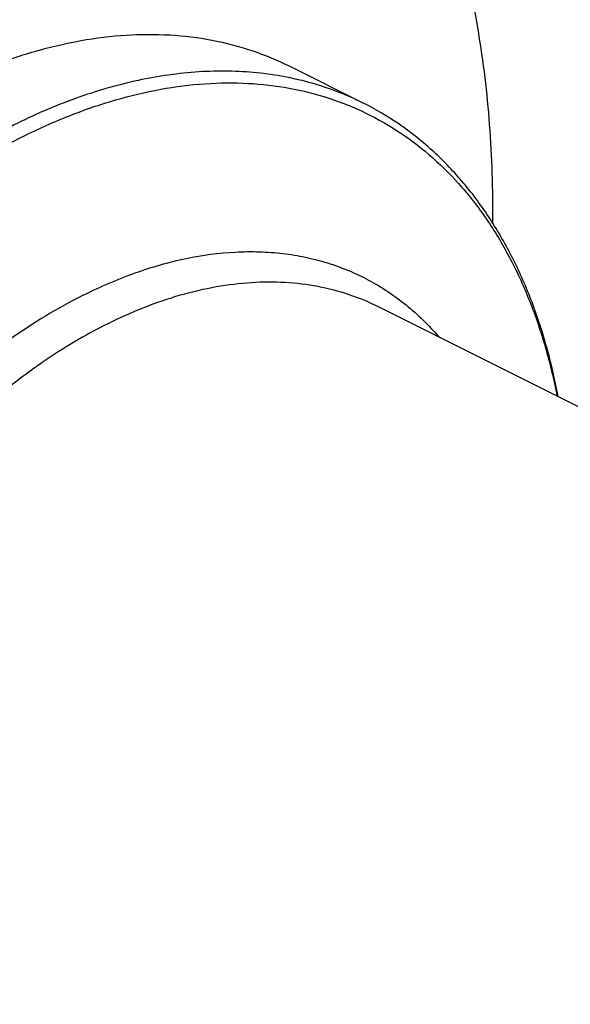
# Model space of a CAD drawing. Units: millimetres. Extents: x 0 to 594, y 0 to 420.
# Drawn here: x 123 to 137, y 94 to 120 of the extents above; entities that cross this region are included whole.
import ezdxf

# ---------------------------------------------------------------- set-up
doc = ezdxf.new("R2010")
doc.units = ezdxf.units.MM
doc.header["$LTSCALE"] = 32.67
doc.layers.add('606967895-000_CL', color=7, linetype='CONTINUOUS')

msp = doc.modelspace()

# ---------------------------------------------------------------- linework, layer by layer
at = {"layer": '606967895-000_CL', "color": 7, "linetype": 'CONTINUOUS'}
for p, q in [((130.0454, 118.4686), (131.9147, 117.5339)), ((132.3109, 112.3047), (227.7263, 64.597))]:
    msp.add_line(p, q, dxfattribs=at)
for points, knots in [([(127.7657, 153.1494), (127.1794, 153.4426), (125.9707, 153.9696), (124.0755, 154.5697), (122.1035, 154.9785), (120.0633, 155.1943), (117.9635, 155.2167), (115.813, 155.0457), (113.6206, 154.6825), (111.3953, 154.1286), (109.1461, 153.3867), (106.8822, 152.4599), (104.6129, 151.3521), (102.3472, 150.068), (100.0944, 148.6128), (97.8638, 146.9926), (95.6643, 145.214), (93.505, 143.2843), (91.3946, 141.2115), (88.6365, 138.2453), (85.3699, 134.2315), (81.8075, 129.0329), (78.6296, 123.4985), (75.8879, 117.7187), (73.627, 111.7873), (71.8839, 105.8014), (71.0719, 101.7688), (70.7641, 99.7678)], [0, 0, 0, 0, 0.0223991, 0.0449507, 0.0678018, 0.091089, 0.1149343, 0.1394426, 0.1647003, 0.1907743, 0.2177127, 0.2455457, 0.2742865, 0.3039329, 0.3344687, 0.365865, 0.3980815, 0.4310681, 0.4647658, 0.4991077, 0.5694095, 0.6413414, 0.7141931, 0.7872214, 0.8596769, 0.9308303, 1, 1, 1, 1]), ([(132.3585, 150.853), (131.7721, 151.1462), (130.5635, 151.6732), (128.6683, 152.2733), (126.6963, 152.6821), (124.6561, 152.8979), (122.5563, 152.9203), (120.4058, 152.7493), (118.2134, 152.3861), (115.9881, 151.8322), (113.7389, 151.0903), (111.475, 150.1635), (109.2057, 149.0557), (106.94, 147.7716), (104.6872, 146.3164), (102.4566, 144.6962), (100.2571, 142.9176), (98.0978, 140.9879), (95.9874, 138.9151), (93.2293, 135.9489), (89.9627, 131.9351), (86.4003, 126.7365), (83.2224, 121.2021), (80.4807, 115.4223), (78.2198, 109.4909), (76.4767, 103.505), (75.6647, 99.4725), (75.3568, 97.4714)], [0, 0, 0, 0, 0.0223991, 0.0449507, 0.0678018, 0.091089, 0.1149343, 0.1394426, 0.1647003, 0.1907743, 0.2177127, 0.2455457, 0.2742865, 0.3039329, 0.3344687, 0.365865, 0.3980815, 0.4310681, 0.4647658, 0.4991077, 0.5694095, 0.6413414, 0.7141931, 0.7872214, 0.8596769, 0.9308303, 1, 1, 1, 1]), ([(136.3908, 148.8369), (135.8044, 149.1301), (134.5957, 149.657), (132.7005, 150.2572), (130.7285, 150.666), (128.6883, 150.8818), (126.5885, 150.9042), (124.438, 150.7332), (122.2456, 150.37), (120.0203, 149.8161), (117.7711, 149.0742), (115.5072, 148.1474), (113.2379, 147.0396), (110.9722, 145.7555), (108.7194, 144.3003), (106.4888, 142.6801), (104.2893, 140.9015), (102.13, 138.9718), (100.0196, 136.899), (97.2615, 133.9328), (93.9949, 129.919), (90.4325, 124.7204), (87.2546, 119.186), (84.5129, 113.4062), (82.2521, 107.4748), (80.509, 101.4889), (79.6969, 97.4563), (79.3891, 95.4553)], [0, 0, 0, 0, 0.0223991, 0.0449507, 0.0678018, 0.091089, 0.1149343, 0.1394426, 0.1647003, 0.1907743, 0.2177127, 0.2455457, 0.2742865, 0.3039329, 0.3344687, 0.365865, 0.3980815, 0.4310681, 0.4647658, 0.4991077, 0.5694095, 0.6413414, 0.7141931, 0.7872214, 0.8596769, 0.9308303, 1, 1, 1, 1]), ([(136.9255, 109.9977), (136.8441, 110.4303), (136.6496, 111.2725), (136.2521, 112.4801), (135.7565, 113.598), (135.1652, 114.6178), (134.4816, 115.5313), (133.7098, 116.3304), (132.8557, 117.0076), (132.2345, 117.3741), (131.9147, 117.5339)], [0, 0, 0, 0, 0.1408132, 0.2760784, 0.4060766, 0.531281, 0.6523568, 0.77015, 0.8856605, 1, 1, 1, 1])]:
    msp.add_open_spline(points, degree=3, knots=knots, dxfattribs=at)
at = {"layer": '606967895-000_CL', "color": 9, "linetype": 'CONTINUOUS'}
for points, knots in [([(114.0301, 130.0963), (114.7116, 130.4371), (116.0738, 131.0398), (118.1504, 131.7049), (120.1897, 132.1012), (121.8593, 132.2041), (123.1502, 132.1445), (124.0868, 132.0316), (124.9989, 131.8503), (125.8843, 131.6011), (126.7408, 131.2846), (127.5662, 130.9014), (128.3584, 130.4526), (129.1155, 129.9393), (129.8355, 129.3629), (130.5166, 128.7247), (131.1573, 128.0264), (131.9637, 127.0073), (132.8618, 125.5837), (133.7416, 123.6864), (134.428, 121.6006), (134.9149, 119.3468), (135.1984, 116.9466), (135.2491, 115.2987), (135.2422, 114.4573)], [0, 0, 0, 0, 0.0689582, 0.1345422, 0.1969417, 0.2565102, 0.285409, 0.3138103, 0.3418046, 0.3694899, 0.3969709, 0.4243566, 0.4517579, 0.4792856, 0.5070476, 0.5351469, 0.5636795, 0.5927333, 0.6526727, 0.715503, 0.7815542, 0.850994, 0.9238443, 1, 1, 1, 1]), ([(121.1011, 117.9006), (121.496, 118.098), (122.2854, 118.4531), (123.4871, 118.8667), (124.6725, 119.1467), (125.8329, 119.2907), (126.9599, 119.2971), (128.0451, 119.1653), (129.0799, 118.8959), (129.7325, 118.625), (130.0454, 118.4686)], [0, 0, 0, 0, 0.1425489, 0.2790487, 0.4097439, 0.535094, 0.6557855, 0.7727304, 0.8870444, 1, 1, 1, 1]), ([(119.7641, 114.9117), (120.276, 115.3135), (121.3097, 116.0535), (122.9202, 116.9782), (124.5334, 117.6791), (126.1289, 118.1464), (127.4446, 118.3374), (128.4627, 118.3627), (129.1991, 118.3203), (129.9153, 118.2168), (130.609, 118.0525), (131.2779, 117.8279), (131.7062, 117.6382), (131.9147, 117.5339)], [0, 0, 0, 0, 0.1489787, 0.2905256, 0.4243872, 0.5506992, 0.6700512, 0.7274843, 0.7836297, 0.8387019, 0.8929424, 0.9466152, 1, 1, 1, 1]), ([(123.2154, 116.6702), (123.6027, 116.8638), (124.3768, 117.2124), (125.5552, 117.6198), (126.7179, 117.8975), (127.8566, 118.0431), (128.9631, 118.0551), (130.0294, 117.933), (131.0473, 117.6773), (132.009, 117.2895), (132.9067, 116.7725), (133.7337, 116.1306), (134.4835, 115.3689), (135.151, 114.4934), (135.7316, 113.5111), (136.2214, 112.4291), (136.6174, 111.2554), (136.8128, 110.435), (136.8953, 110.0128)], [0, 0, 0, 0, 0.0714002, 0.1397995, 0.2053164, 0.2681741, 0.328706, 0.3873555, 0.4446658, 0.5012581, 0.5577982, 0.6149549, 0.6733589, 0.7335672, 0.7960396, 0.8611269, 0.9290689, 1, 1, 1, 1]), ([(123.2154, 116.6702), (122.5389, 116.332), (121.1916, 115.5348), (119.9504, 114.5831), (119.3385, 114.0613)], [0, 0, 0, 0, 0.4846908, 1, 1, 1, 1]), ([(124.7668, 112.6036), (125.1948, 112.8177), (126.0504, 113.1878), (127.3565, 113.5632), (128.4326, 113.7093), (129.2639, 113.7191), (129.8642, 113.6751), (130.4473, 113.5799), (131.0111, 113.4337), (131.5535, 113.237), (132.0727, 112.9905), (132.5668, 112.6951), (133.0339, 112.3518), (133.4726, 111.962), (133.7424, 111.6748), (133.8719, 111.5245)], [0, 0, 0, 0, 0.1445926, 0.2808396, 0.4094308, 0.4712833, 0.5317492, 0.5910777, 0.6495486, 0.7074658, 0.7651497, 0.8229276, 0.8811241, 0.9400513, 1, 1, 1, 1]), ([(125.3791, 111.8644), (125.6852, 112.0175), (126.2969, 112.2926), (127.2283, 112.6132), (128.1469, 112.8302), (129.0462, 112.9418), (129.9197, 112.9467), (130.7607, 112.8446), (131.5627, 112.6359), (132.0684, 112.4259), (132.3109, 112.3047)], [0, 0, 0, 0, 0.1425489, 0.2790487, 0.4097439, 0.535094, 0.6557855, 0.7727304, 0.8870444, 1, 1, 1, 1]), ([(124.7668, 112.6036), (124.0984, 112.2695), (123.1193, 111.6695), (121.8883, 110.7257), (120.9683, 109.9178), (120.0759, 109.0294), (118.9211, 107.7345), (118.1314, 106.6794), (117.6395, 105.9448)], [0, 0, 0, 0, 0.227465, 0.3477736, 0.4720411, 0.5998854, 0.7308555, 1, 1, 1, 1]), ([(125.3791, 111.8644), (124.7978, 111.5738), (123.9437, 111.0606), (122.8621, 110.2607), (121.7676, 109.3427), (120.4574, 108.0326), (119.0201, 106.2588), (117.7304, 104.3038), (116.6181, 102.2129), (115.709, 100.0346), (115.024, 97.8191), (114.5792, 95.6175), (114.3849, 93.4807), (114.4368, 91.7651), (114.6133, 90.4724), (114.8662, 89.2876), (115.2445, 88.1781), (115.7554, 87.1779), (116.1888, 86.5077), (116.6769, 85.9077), (117.2171, 85.3814), (117.8061, 84.9325), (118.2298, 84.6862), (118.4473, 84.5774)], [0, 0, 0, 0, 0.0598071, 0.0912865, 0.1237312, 0.191171, 0.2613875, 0.3334525, 0.4063397, 0.4789807, 0.5503199, 0.6193687, 0.685264, 0.7473322, 0.7768095, 0.8052033, 0.8587336, 0.8840141, 0.9084021, 0.9320237, 0.955037, 0.9776271, 1, 1, 1, 1])]:
    msp.add_open_spline(points, degree=3, knots=knots, dxfattribs=at)

doc.saveas('drawing.dxf')
